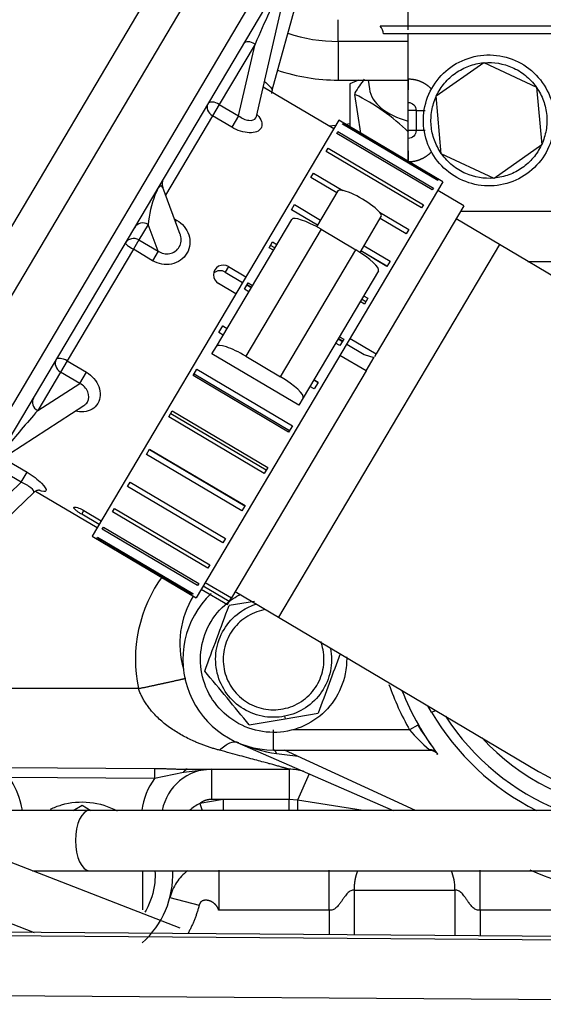
# Model space of a CAD drawing. Units: millimetres. Extents: x 0 to 201, y 0 to 289.
# Drawn here: x 61 to 64, y 257 to 263 of the extents above; entities that cross this region are included whole.
import ezdxf

# ---------------------------------------------------------------- set-up
doc = ezdxf.new("R2010")
doc.units = ezdxf.units.MM
for name, color, linetype in [('13810071', 7, 'Continuous'), ('17210020', 7, 'Continuous'), ('17310021', 7, 'Continuous'), ('17314035', 7, 'Continuous'), ('17524010R.1C_RAC', 7, 'Continuous'), ('31A00-01930_000_', 7, 'Continuous'), ('54082032_ABRAZAD', 7, 'Continuous'), ('Predeterminado', 7, 'Continuous')]:
    doc.layers.add(name, color=color, linetype=linetype)

# ---------------------------------------------------------------- blocks, each defined once
blk = doc.blocks.new('SE5')
at = {"layer": '13810071', "color": 7, "linetype": 'Continuous'}
for p, q in [((62.8342, 264.1254), (59.5612, 258.6023)), ((59.7885, 258.5698), (62.9719, 263.9416)), ((63.0891, 263.4837), (60.2465, 258.6869)), ((60.4302, 258.8246), (63.0565, 263.2564)), ((62.7009, 262.0916), (62.9859, 263.133)), ((62.6063, 261.934), (62.8174, 262.8474)), ((62.5988, 262.3663), (62.3857, 262.0068)), ((62.5, 261.939), (62.5988, 262.3663)), ((63.0663, 261.8606), (62.6468, 262.1092)), ((62.3857, 262.0068), (62.3453, 261.9386)), ((62.3857, 262.0068), (62.5, 261.939)), ((62.3453, 261.9386), (62.0657, 261.4668)), ((62.4596, 261.8709), (62.3453, 261.9386)), ((62.5, 261.939), (62.4596, 261.8709)), ((62.1535, 261.2324), (62.0488, 261.512)), ((63.8406, 261.4018), (63.6857, 261.4936)), ((63.8406, 261.4018), (63.3184, 260.5207)), ((62.1188, 261.3251), (62.1317, 261.3175)), ((62.1255, 261.3071), (62.1317, 261.3175)), ((61.962, 261.2918), (61.9076, 261.1999)), ((62.0218, 261.1322), (61.962, 261.2918)), ((61.9076, 261.1999), (61.8742, 261.1437)), ((61.9076, 261.1999), (62.0218, 261.1322)), ((61.8742, 261.1437), (61.4803, 260.4788)), ((61.9885, 261.0759), (61.8742, 261.1437)), ((62.0218, 261.1322), (61.9885, 261.0759)), ((62.4409, 261.0407), (62.4211, 261.0073)), ((62.4211, 261.0073), (62.5243, 260.9461)), ((62.4409, 261.0407), (62.5441, 260.9795)), ((62.4844, 260.8787), (62.3812, 260.9399)), ((62.5502, 260.9308), (62.576, 260.9155)), ((63.0921, 260.6096), (63.1179, 260.5943)), ((63.1636, 260.6124), (63.3184, 260.5207)), ((63.1438, 260.579), (63.247, 260.5178)), ((63.2587, 260.4199), (63.1038, 260.5116)), ((63.247, 260.5178), (63.3052, 260.4984)), ((63.3184, 260.5207), (63.3085, 260.504)), ((61.4803, 260.4788), (61.4408, 260.4122)), ((61.4803, 260.4788), (61.5945, 260.4111)), ((61.4408, 260.4122), (61.3048, 260.1827)), ((61.5551, 260.3445), (61.4408, 260.4122)), ((61.5551, 260.3445), (61.5945, 260.4111)), ((63.2587, 260.4199), (62.4573, 259.0675)), ((61.3048, 260.1827), (61.5551, 260.3445)), ((61.062, 259.8784), (61.5799, 260.2131)), ((61.1275, 259.8836), (61.2418, 259.8159)), ((61.2062, 259.7558), (61.0919, 259.8235)), ((61.2062, 259.7558), (61.2418, 259.8159)), ((60.8451, 259.407), (61.2062, 259.7558)), ((60.5045, 258.9458), (61.2811, 259.6959)), ((61.2924, 259.7037), (61.6592, 259.4862)), ((61.5666, 259.5653), (61.5798, 259.5876)), ((61.6698, 259.5041), (61.5666, 259.5653)), ((61.5798, 259.5876), (61.683, 259.5264)), ((62.4441, 259.0453), (62.2892, 259.1371)), ((62.3024, 259.1593), (62.4573, 259.0675)), ((62.2786, 259.1192), (62.4335, 259.0274)), ((62.4335, 259.0274), (62.4441, 259.0453)), ((62.4441, 259.0453), (62.4573, 259.0675))]:
    blk.add_line(p, q, dxfattribs=at)
for centre, radius, start, end in [((62.1047, 261.5331), 0.0597, 149.50817, 200.64075), ((62.4099, 260.991), 0.0586, 58.0111, 240.68592), ((62.3901, 260.9576), 0.0586, 58.01081, 129.42575)]:
    blk.add_arc(centre, radius, start, end, dxfattribs=at)
for centre, major_axis, ratio, start_param, end_param in [((62.6235, 262.4079), (-0.194, -0.4405), 0.012113, 3.077903, 4.812435), ((62.5823, 262.3385), (-0.0516, 0.0306), 0.538061, 4.712389, 6.283185), ((62.3693, 261.979), (0.0516, -0.0306), 0.782273, 3.141593, 4.712389), ((62.3693, 261.979), (0.0516, -0.0306), 0.538061, 1.570796, 3.141593), ((62.0069, 261.3674), (-0.034, -0.1538), 0.205221, 2.865471, 5.271004), ((61.9322, 261.2414), (-0.0516, 0.0306), 0.976491, 4.712389, 6.283185), ((61.8777, 261.1495), (0.0516, -0.0306), 0.976491, 1.570796, 3.141593), ((61.8777, 261.1495), (0.0516, -0.0306), 0.112668, 3.141593, 4.712389), ((61.4666, 260.4558), (-0.0516, 0.0306), 0.842906, 0, 1.570796), ((61.4666, 260.4558), (-0.0516, 0.0306), 0.447331, 4.712389, 6.283185), ((61.3306, 260.2263), (-0.0516, 0.0306), 0.842906, 0, 1.570796), ((61.2661, 260.1175), (0.2079, 0.2404), 0.043521, 1.333682, 3.22768)]:
    blk.add_ellipse(centre, major_axis=major_axis, ratio=ratio, start_param=start_param, end_param=end_param, dxfattribs=at)
for points, knots in [([(62.6548, 262.143), (62.6654, 262.134), (62.6752, 262.1253), (62.6953, 262.1056), (62.702, 262.0963), (62.7008, 262.0914)], [0.1016795, 0.1016795, 0.1016795, 0.1016795, 0.25, 0.25, 0.4816377, 0.4816377, 0.4816377, 0.4816377]), ([(62.699, 262.0724), (62.6986, 262.0755), (62.6985, 262.0819), (62.7008, 262.0878), (62.7021, 262.0912)], [0.8953387, 0.8953387, 0.8953387, 0.8953387, 0.9484547, 1, 1, 1, 1]), ([(62.6103, 261.9466), (62.6142, 261.9423), (62.6177, 261.9379), (62.6393, 261.9082), (62.6447, 261.8829), (62.6236, 261.8469), (62.5973, 261.8366), (62.5312, 261.8388), (62.4934, 261.8509), (62.4596, 261.8709)], [0.2071702, 0.2071702, 0.2071702, 0.2071702, 0.25, 0.25, 0.5, 0.5, 0.75, 0.75, 1, 1, 1, 1]), ([(62.5, 261.939), (62.5192, 261.9239), (62.5414, 261.9139), (62.5806, 261.9095), (62.5966, 261.9153), (62.6047, 261.9288), (62.6056, 261.9313), (62.6062, 261.934)], [0, 0, 0, 0, 0.25, 0.25, 0.5, 0.5, 0.5511041, 0.5511041, 0.5511041, 0.5511041]), ([(62.1317, 261.3175), (62.1654, 261.2974), (62.1919, 261.2663), (62.2158, 261.1936), (62.2121, 261.1528), (62.1736, 261.0876), (62.1393, 261.0638), (62.0627, 261.0482), (62.0223, 261.0559), (61.9885, 261.0759)], [0, 0, 0, 0, 0.25, 0.25, 0.5, 0.5, 0.75, 0.75, 1, 1, 1, 1]), ([(62.0218, 261.1322), (62.0423, 261.1191), (62.0671, 261.1136), (62.1142, 261.1226), (62.1356, 261.1373), (62.1598, 261.178), (62.1626, 261.2037), (62.1548, 261.2288), (62.1542, 261.2305), (62.1536, 261.2323)], [0, 0, 0, 0, 0.25, 0.25, 0.5, 0.5, 0.75, 0.75, 0.7690749, 0.7690749, 0.7690749, 0.7690749]), ([(61.5945, 260.4111), (61.6283, 260.3911), (61.6551, 260.3605), (61.6811, 260.2913), (61.6792, 260.2536), (61.646, 260.1973), (61.6151, 260.1792), (61.5629, 260.1741), (61.5457, 260.1755), (61.5287, 260.1794)], [0, 0, 0, 0, 0.25, 0.25, 0.5, 0.5, 0.75, 0.75, 0.8653157, 0.8653157, 0.8653157, 0.8653157]), ([(61.5799, 260.2133), (61.5884, 260.2187), (61.5954, 260.2258), (61.6108, 260.2517), (61.6121, 260.2747), (61.5947, 260.3164), (61.577, 260.3339), (61.5551, 260.3445)], [0.381057, 0.381057, 0.381057, 0.381057, 0.5, 0.5, 0.75, 0.75, 1, 1, 1, 1]), ([(61.2418, 259.8159), (61.2756, 259.7959), (61.3064, 259.7722), (61.3483, 259.7298), (61.3583, 259.7121), (61.3503, 259.6983), (61.3351, 259.7004), (61.3125, 259.7093)], [0, 0, 0, 0, 0.25, 0.25, 0.5, 0.5, 0.725396, 0.725396, 0.725396, 0.725396]), ([(61.2813, 259.6961), (61.2816, 259.6964), (61.2818, 259.6967), (61.2847, 259.7014), (61.2783, 259.7115), (61.25, 259.7346), (61.229, 259.7467), (61.2062, 259.7558)], [0.4826516, 0.4826516, 0.4826516, 0.4826516, 0.5, 0.5, 0.75, 0.75, 1, 1, 1, 1]), ([(61.2816, 259.6951), (61.2862, 259.6994), (61.2941, 259.7067), (61.3084, 259.7102), (61.3155, 259.7103), (61.3167, 259.71), (61.3167, 259.71)], [0, 0, 0, 0, 0.0816925, 0.1662472, 0.2301858, 0.2834558, 0.2834558, 0.2834558, 0.2834558]), ([(61.5666, 259.5653), (61.5608, 259.5687), (61.5551, 259.5724), (61.5498, 259.5759), (61.5446, 259.5795), (61.5397, 259.5831), (61.5355, 259.5864), (61.5314, 259.5897), (61.528, 259.5929), (61.5255, 259.5957), (61.523, 259.5984), (61.5213, 259.6009), (61.5208, 259.6028), (61.5202, 259.6047), (61.5206, 259.6061), (61.522, 259.607), (61.5234, 259.6079), (61.5259, 259.6082), (61.5291, 259.6079), (61.5324, 259.6076), (61.5365, 259.6067), (61.5412, 259.6053), (61.5459, 259.6039), (61.5513, 259.6019), (61.5569, 259.5994), (61.5624, 259.5969), (61.5684, 259.594), (61.5743, 259.5907), (61.5761, 259.5897), (61.5779, 259.5886), (61.5798, 259.5876)], [0, 0, 0, 0, 0.10735, 0.10735, 0.10735, 0.214696, 0.214696, 0.214696, 0.322106, 0.322106, 0.322106, 0.429561, 0.429561, 0.429561, 0.536946, 0.536946, 0.536946, 0.644256, 0.644256, 0.644256, 0.751603, 0.751603, 0.751603, 0.859041, 0.859041, 0.859041, 0.966482, 0.966482, 0.966482, 1, 1, 1, 1])]:
    blk.add_open_spline(points, degree=3, knots=knots, dxfattribs=at)
at = {"layer": '17210020', "color": 7, "linetype": 'Continuous'}
for p, q in [((64.0528, 261.1714), (63.7947, 261.3244)), ((64.0528, 261.1714), (62.7374, 258.9519)), ((65.6013, 260.2538), (64.0528, 261.1714)), ((63.2587, 260.4199), (63.307, 260.5014)), ((62.4794, 259.1048), (62.7374, 258.9519)), ((62.7374, 258.9519), (64.286, 258.0342)), ((63.6491, 258.3862), (63.6263, 258.4251))]:
    blk.add_line(p, q, dxfattribs=at)
for centre, radius, start, end in [((64.9436, 259.144), 1.29, 239.34851, 0), ((64.9436, 259.144), 1.5, 210.34596, 243.44089), ((64.9426, 259.1422), 1.44, 212.77731, 248.51169), ((64.9447, 259.1458), 1.35, 222.50637, 264.38036)]:
    blk.add_arc(centre, radius, start, end, dxfattribs=at)
blk.add_ellipse((63.7009, 258.4165), major_axis=(-0.0518, -0.0303), ratio=0.016929, start_param=0, end_param=0.958143, dxfattribs=at)
at = {"layer": '17310021', "color": 7, "linetype": 'Continuous'}
blk.add_line((63.5542, 257.8023), (62.7746, 258.1615), dxfattribs=at)
blk.add_arc((62.6905, 258.7948), 0.54, 148.3857, 196.08859, dxfattribs=at)
at = {"layer": '17314035', "color": 7, "linetype": 'Continuous'}
for p, q in [((61.6144, 257.8023), (61.0497, 257.8023)), ((70.085, 257.8023), (61.6144, 257.8023)), ((61.2734, 257.4423), (61.6144, 257.4423)), ((61.6144, 257.4423), (70.085, 257.4423))]:
    blk.add_line(p, q, dxfattribs=at)
blk.add_ellipse((61.6144, 257.6223), major_axis=(0, -0.18), ratio=0.470588, start_param=3.141593, end_param=6.283185, dxfattribs=at)
at = {"layer": '17524010R.1C_RAC', "color": 7, "linetype": 'Continuous'}
for p, q in [((63.2711, 262.1511), (63.279, 262.0986)), ((63.228, 261.8346), (63.1931, 262.066))]:
    blk.add_line(p, q, dxfattribs=at)
for centre, radius, start, end in [((64.2361, 261.4251), 1.2295, 143.44387, 148.07921), ((62.6757, 260.9966), 1.188, 45.33459, 64.17681)]:
    blk.add_arc(centre, radius, start, end, dxfattribs=at)
for centre, major_axis, start_param, end_param in [((63.8469, 262.1548), (-0.6526, -0.0983), 6.22816, 6.255287), ((63.8426, 262.1835), (-0.5636, -0.0849), 0, 0.864965)]:
    blk.add_ellipse(centre, major_axis=major_axis, ratio=0.51521, start_param=start_param, end_param=end_param, dxfattribs=at)
at = {"layer": '31A00-01930_000_', "color": 7, "linetype": 'Continuous'}
for p, q in [((63.5103, 262.4511), (63.5103, 262.7511)), ((63.0931, 262.3819), (63.0931, 262.5111)), ((64.9527, 262.4717), (63.3427, 262.4717)), ((64.9527, 262.4269), (63.3627, 262.4269)), ((63.5103, 262.1584), (63.5103, 262.4269)), ((63.5103, 262.3819), (63.0931, 262.3819)), ((63.0931, 262.3819), (63.0931, 262.1511)), ((63.6762, 262.0572), (63.9598, 262.2561)), ((63.9598, 262.2561), (64.2739, 262.11)), ((63.0931, 262.1511), (63.5103, 262.1511)), ((63.1622, 262.13), (63.1621, 261.8736)), ((63.2134, 262.1511), (63.1622, 262.13)), ((63.5103, 262.1597), (63.5103, 262.093)), ((63.5103, 262.0179), (63.5103, 262.1584)), ((64.2739, 262.11), (64.3044, 261.765)), ((63.5103, 261.9711), (63.5103, 262.0179)), ((63.7067, 261.7121), (63.6762, 262.0572)), ((63.5103, 261.8511), (63.5103, 261.9711)), ((63.5571, 261.9711), (63.5103, 261.9711)), ((63.5571, 261.9711), (63.6118, 261.9711)), ((63.5571, 261.9711), (63.5571, 261.8511)), ((63.1621, 261.89), (63.1388, 261.8874)), ((63.0782, 261.8807), (63.0396, 261.8764)), ((63.5103, 261.8042), (63.5103, 261.8511)), ((63.5571, 261.8511), (63.5103, 261.8511)), ((63.611, 261.8511), (63.5571, 261.8511)), ((63.5103, 261.6637), (63.5103, 261.8042)), ((63.5103, 261.7292), (63.5103, 261.6744)), ((64.0208, 261.566), (63.7067, 261.7121)), ((64.3044, 261.765), (64.0208, 261.566)), ((63.5103, 261.6711), (63.5039, 261.6711)), ((63.8224, 261.3711), (64.4703, 261.3711)), ((64.2221, 261.0711), (64.4703, 261.0711)), ((62.5947, 259.047), (62.4435, 259.0213)), ((61.9046, 258.5272), (60.47, 258.5272)), ((62.7774, 258.3477), (62.9739, 258.3811)), ((62.5641, 258.3115), (62.7774, 258.3477)), ((62.7745, 258.3625), (62.7774, 258.3477)), ((63.5706, 258.3112), (63.5666, 258.3089)), ((62.7087, 258.1615), (62.7087, 258.2815)), ((63.5184, 258.2815), (62.8232, 258.2815)), ((63.5666, 258.3089), (63.5184, 258.2815)), ((62.4928, 258.2066), (63.4194, 257.8023)), ((62.7087, 258.1615), (63.637, 258.1615)), ((61.1335, 258.0569), (62.0005, 258.0517)), ((62.0005, 258.0517), (62.0001, 257.9923)), ((62.1725, 258.0271), (62.0001, 257.9923)), ((62.3091, 258.0434), (62.1725, 258.0271)), ((62.1965, 258.0472), (62.8009, 258.0472)), ((62.3412, 257.8672), (62.3412, 258.0472)), ((62.8009, 258.0472), (62.8009, 257.8672)), ((62.92, 258.0202), (62.8515, 257.8632)), ((62.0001, 257.9923), (61.1331, 257.9981)), ((62.4082, 257.8672), (62.27, 257.8438)), ((62.27, 257.8438), (62.2845, 257.8023)), ((62.4082, 257.8672), (62.3412, 257.8672)), ((62.8009, 257.8672), (62.4082, 257.8672)), ((62.4082, 257.8672), (62.4082, 257.8023)), ((62.8009, 257.801), (62.8009, 257.8672)), ((62.8515, 257.8632), (62.8009, 257.8672)), ((63.2409, 257.8022), (62.8515, 257.8632)), ((61.5157, 257.8023), (61.5687, 257.8329)), ((61.5687, 257.8329), (61.6217, 257.8023)), ((62.1518, 257.1001), (60.4163, 257.7762)), ((60.1835, 257.5031), (61.284, 257.0744)), ((61.9287, 257.4423), (61.9287, 257.2093)), ((62.382, 257.4465), (62.382, 257.2072)), ((63.0397, 257.2072), (63.0397, 257.4465)), ((63.9377, 257.2072), (63.9377, 257.4465)), ((63.1894, 257.0605), (63.1894, 257.3272)), ((63.7881, 257.3272), (63.7881, 257.0561)), ((62.0916, 257.2822), (62.2659, 257.2372)), ((63.0397, 257.2072), (62.382, 257.2072)), ((63.0397, 257.2072), (63.0397, 257.0615)), ((66.0954, 257.2072), (63.9377, 257.2072)), ((63.9377, 257.2072), (63.9377, 257.055)), ((75.1163, 256.9732), (60.2116, 257.0822)), ((61.2709, 257.0795), (61.2665, 257.0745)), ((60.2116, 257.0628), (75.1163, 256.9538)), ((68.0229, 256.6471), (60.2116, 256.7042))]:
    blk.add_line(p, q, dxfattribs=at)
for centre, radius, start, end in [((63.0897, 263.3146), 0.9327, 251.46034, 270.21362), ((63.3027, 262.4269), 0.06, 0, 48.18969), ((63.0929, 263.269), 1.118, 251.21111, 270.00938), ((62.7264, 258.7012), 0.84, 143.63014, 191.95495), ((62.7087, 258.7015), 0.54, 133.5708, 270), ((-292.4335, 390.4577), 378.4352, 339.613861, 339.676798), ((417.8509, 126.9447), 378.4351, 159.619633, 159.676798), ((-228.9667, 17.0173), 378.4351, 39.613861, 39.676798), ((64.9527, 259.0972), 1.65, 199.31232, 209.62691), ((64.9527, 259.0972), 1.59, 201.43287, 209.62691), ((64.9527, 259.0972), 1.59, 209.62688, 217.11675), ((64.4173, 259.051), 1.1832, 220.56671, 228.53927), ((73.1467, 264.6892), 11.5103, 213.66336, 214.35172), ((62.8409, 259.0002), 0.8667, 246.31437, 262.38177), ((73.926, 343.7162), 86.3048, 262.54356, 262.629575), ((63.6362, 258.1072), 0.0572, 37.25027, 92.44229), ((64.4173, 259.051), 1.1832, 228.53927, 228.74212), ((55.935, 268.3289), 12.8032, 307.23227, 307.251), ((62.3412, 257.7472), 0.3, 90, 169.41837), ((62.1303, 253.8349), 4.2127, 89.12264, 89.23819), ((62.8009, 257.7472), 0.3, 73.33359, 90), ((62.3412, 257.7472), 0.42, 144.29406, 172.42522), ((62.4294, 257.5431), 0.3404, 117.91965, 130.44482), ((64.8239, 257.8348), 1.9726, 179.17691, 180.98089), ((61.5687, 257.4172), 0.54, 311.40962, 2.66318), ((64.9527, 259.0972), 1.8, 246.4292, 293.16235)]:
    blk.add_arc(centre, radius, start, end, dxfattribs=at)
blk.add_ellipse((63.6983, 257.3272), major_axis=(0, -0.18), ratio=0.498888, start_param=1.570795, end_param=2.264505, dxfattribs=at)
for points, degree, knots in [([(63.8342, 261.5537), (63.7874, 261.5741), (63.7447, 261.6038), (63.6739, 261.6774), (63.6458, 261.7212), (63.6086, 261.8163), (63.5994, 261.8675), (63.6013, 261.9696), (63.6125, 262.0204), (63.6533, 262.114), (63.6831, 262.1567), (63.7566, 262.2275), (63.8004, 262.2555), (63.8955, 262.2928), (63.9467, 262.302), (64.0488, 262.3), (64.0996, 262.2889), (64.1464, 262.2685)], 3, [0, 0, 0, 0, 0.125, 0.125, 0.25, 0.25, 0.375, 0.375, 0.5, 0.5, 0.625, 0.625, 0.75, 0.75, 0.875, 0.875, 1, 1, 1, 1]), ([(63.6785, 262.0588), (63.6912, 262.0857), (63.7075, 262.1108), (63.7457, 262.1562), (63.7678, 262.1764), (63.8165, 262.2106), (63.843, 262.2245), (63.8987, 262.245), (63.9279, 262.2517), (63.9575, 262.2545)], 3, [0, 0, 0, 0, 0.25, 0.25, 0.5, 0.5, 0.75, 0.75, 1, 1, 1, 1]), ([(64.1464, 262.2685), (64.1932, 262.248), (64.2359, 262.2183), (64.3067, 262.1447), (64.3348, 262.1009), (64.372, 262.0059), (64.3812, 261.9547), (64.3792, 261.8526), (64.3681, 261.8017), (64.3273, 261.7082), (64.2975, 261.6655), (64.224, 261.5947), (64.1802, 261.5666), (64.0851, 261.5293), (64.0339, 261.5202), (63.9318, 261.5221), (63.881, 261.5332), (63.8342, 261.5537)], 3, [0, 0, 0, 0, 0.125, 0.125, 0.25, 0.25, 0.375, 0.375, 0.5, 0.5, 0.625, 0.625, 0.75, 0.75, 0.875, 0.875, 1, 1, 1, 1]), ([(64.1284, 262.2272), (64.1569, 262.2148), (64.1836, 262.1985), (64.2318, 262.1594), (64.2533, 262.1365), (64.2713, 262.1112)], 3, [0, 0, 0, 0, 0.5, 0.5, 1, 1, 1, 1]), ([(63.5103, 262.1584), (63.5496, 262.1584), (63.5855, 262.1427), (63.6214, 262.1269), (63.648, 262.0981)], 2, [0, 0, 0, 0.5, 0.5, 1, 1, 1]), ([(64.2741, 262.1072), (64.291, 262.0828), (64.3047, 262.0561), (64.3249, 262.0003), (64.3313, 261.971), (64.3366, 261.9119), (64.3353, 261.882), (64.3253, 261.8234), (64.3165, 261.7948), (64.3041, 261.7678)], 3, [0, 0, 0, 0, 0.25, 0.25, 0.5, 0.5, 0.75, 0.75, 1, 1, 1, 1]), ([(63.5103, 262.0179), (63.5226, 262.0179), (63.5347, 262.0129), (63.5521, 261.9955), (63.5571, 261.9833), (63.5571, 261.9711)], 3, [0, 0, 0, 0, 0.5, 0.5, 1, 1, 1, 1]), ([(63.7065, 261.7149), (63.6896, 261.7394), (63.6759, 261.766), (63.6557, 261.8219), (63.6493, 261.8511), (63.644, 261.9103), (63.6452, 261.9402), (63.6553, 261.9987), (63.6641, 262.0273), (63.6765, 262.0544)], 3, [0, 0, 0, 0, 0.25, 0.25, 0.5, 0.5, 0.75, 0.75, 1, 1, 1, 1]), ([(63.5571, 261.8511), (63.5571, 261.8388), (63.5521, 261.8266), (63.5347, 261.8093), (63.5226, 261.8042), (63.5103, 261.8042)], 3, [0, 0, 0, 0, 0.5, 0.5, 1, 1, 1, 1]), ([(63.648, 261.7241), (63.6214, 261.6952), (63.5855, 261.6795), (63.5496, 261.6637), (63.5103, 261.6637)], 2, [0, 0, 0, 0.5, 0.5, 1, 1, 1]), ([(63.8522, 261.5949), (63.8237, 261.6073), (63.797, 261.6236), (63.7488, 261.6628), (63.7273, 261.6856), (63.7093, 261.7109)], 3, [0, 0, 0, 0, 0.5, 0.5, 1, 1, 1, 1]), ([(64.3021, 261.7633), (64.2893, 261.7365), (64.2731, 261.7113), (64.2348, 261.6659), (64.2127, 261.6457), (64.1641, 261.6116), (64.1376, 261.5977), (64.0819, 261.5771), (64.0527, 261.5705), (64.0231, 261.5676)], 3, [0, 0, 0, 0, 0.25, 0.25, 0.5, 0.5, 0.75, 0.75, 1, 1, 1, 1]), ([(62.7917, 258.2742), (62.7358, 258.2633), (62.6778, 258.2636), (62.5662, 258.2863), (62.5127, 258.3087), (62.4182, 258.3724), (62.3774, 258.4136), (62.3145, 258.5086), (62.2926, 258.5623), (62.2708, 258.6741), (62.2711, 258.7321), (62.2938, 258.8437), (62.3163, 258.8972), (62.3799, 258.9917), (62.4212, 259.0325), (62.4828, 259.0733), (62.4975, 259.0818), (62.5127, 259.0895)], 3, [0, 0, 0, 0, 0.125, 0.125, 0.25, 0.25, 0.375, 0.375, 0.5, 0.5, 0.625, 0.625, 0.75, 0.75, 0.875, 0.875, 0.9122616, 0.9122616, 0.9122616, 0.9122616]), ([(62.7745, 258.3625), (62.7302, 258.3539), (62.6842, 258.3541), (62.5957, 258.3721), (62.5532, 258.3899), (62.4783, 258.4404), (62.4459, 258.4731), (62.3961, 258.5484), (62.3787, 258.591), (62.3614, 258.6797), (62.3616, 258.7257), (62.3797, 258.8142), (62.3975, 258.8567), (62.448, 258.9316), (62.4807, 258.964), (62.5464, 259.0075), (62.5773, 259.0219), (62.6096, 259.0316)], 3, [0, 0, 0, 0, 0.125, 0.125, 0.25, 0.25, 0.375, 0.375, 0.5, 0.5, 0.625, 0.625, 0.75, 0.75, 0.875, 0.875, 0.9683102, 0.9683102, 0.9683102, 0.9683102]), ([(62.6515, 258.9957), (62.6129, 258.9882), (62.5759, 258.973), (62.5104, 258.9297), (62.482, 258.9015), (62.4381, 258.8364), (62.4226, 258.7995), (62.4069, 258.7225), (62.4067, 258.6825), (62.4217, 258.6054), (62.4369, 258.5684), (62.4802, 258.5029), (62.5084, 258.4744), (62.5735, 258.4305), (62.6104, 258.415), (62.6874, 258.3994), (62.7274, 258.3992), (62.7659, 258.4067)], 3, [0, 0, 0, 0, 0.125, 0.125, 0.25, 0.25, 0.375, 0.375, 0.5, 0.5, 0.625, 0.625, 0.75, 0.75, 0.875, 0.875, 1, 1, 1, 1]), ([(62.7659, 258.4067), (62.8045, 258.4142), (62.8415, 258.4293), (62.907, 258.4727), (62.9355, 258.5009), (62.9794, 258.566), (62.9949, 258.6029), (63.0105, 258.6798), (63.0107, 258.7199), (62.9999, 258.7753), (62.9952, 258.7919), (62.9891, 258.8079)], 3, [0, 0, 0, 0, 0.125, 0.125, 0.25, 0.25, 0.375, 0.375, 0.5, 0.5, 0.5546935, 0.5546935, 0.5546935, 0.5546935]), ([(63.0471, 258.7687), (63.0472, 258.7681), (63.0473, 258.7676), (63.056, 258.7227), (63.0558, 258.6766), (63.0378, 258.5881), (63.02, 258.5457), (62.9695, 258.4708), (62.9368, 258.4384), (62.8615, 258.3886), (62.8189, 258.3711), (62.7745, 258.3625)], 3, [0.4984309, 0.4984309, 0.4984309, 0.4984309, 0.5, 0.5, 0.625, 0.625, 0.75, 0.75, 0.875, 0.875, 1, 1, 1, 1]), ([(63.1434, 258.7163), (63.1446, 258.6822), (63.1418, 258.6479), (63.1236, 258.5586), (63.1012, 258.5051), (63.0375, 258.4107), (62.9963, 258.3699), (62.9013, 258.307), (62.8476, 258.285), (62.7917, 258.2742)], 3, [0.5500251, 0.5500251, 0.5500251, 0.5500251, 0.625, 0.625, 0.75, 0.75, 0.875, 0.875, 1, 1, 1, 1]), ([(61.9046, 258.5272), (61.9496, 258.5367), (61.9942, 258.5463), (62.0362, 258.5553), (62.111, 258.5716), (62.1608, 258.5828), (62.178, 258.5868), (62.1865, 258.589), (62.1864, 258.5893)], 5, [0, 0, 0, 0, 0, 0, 0.5, 0.5, 0.5, 1, 1, 1, 1, 1, 1]), ([(62.3865, 258.1604), (62.3791, 258.1625), (62.3644, 258.1665), (62.3425, 258.1732), (62.3207, 258.1803), (62.299, 258.1879), (62.2774, 258.196), (62.256, 258.2046), (62.2174, 258.2212), (62.1638, 258.2478), (62.0967, 258.2894), (62.0356, 258.337), (61.9925, 258.3808), (61.9653, 258.4146), (61.9497, 258.4365), (61.9359, 258.4588), (61.9237, 258.4813), (61.9131, 258.504), (61.9074, 258.5195), (61.9046, 258.5272)], 3, [0, 0, 0, 0, 0.036601, 0.073307, 0.110133, 0.147092, 0.184199, 0.221466, 0.258909, 0.387769, 0.511142, 0.639993, 0.758592, 0.801755, 0.843579, 0.884182, 0.923692, 0.962248, 1, 1, 1, 1]), ([(62.3865, 258.1604), (62.4077, 258.1812), (62.4286, 258.196), (62.4671, 258.2117), (62.4845, 258.2125), (62.4989, 258.2062)], 3, [0, 0, 0, 0, 0.5, 0.5, 1, 1, 1, 1]), ([(62.8009, 258.0472), (62.801, 258.0472), (62.801, 258.0472), (62.8003, 258.0475), (62.7991, 258.0479), (62.7973, 258.0484), (62.7949, 258.0491), (62.7919, 258.0499), (62.7884, 258.0509), (62.7843, 258.0521), (62.7796, 258.0534), (62.7744, 258.0549), (62.7685, 258.0565), (62.7621, 258.0583), (62.7512, 258.0613), (62.7343, 258.0659), (62.7098, 258.0727), (62.6815, 258.0804), (62.6474, 258.0897), (62.6069, 258.1007), (62.5595, 258.1136), (62.5067, 258.1279), (62.4485, 258.1436), (62.4077, 258.1547), (62.3865, 258.1604)], 3, [0, 0, 0, 0, 0.015573, 0.03116, 0.04683, 0.062652, 0.078691, 0.095011, 0.111672, 0.128733, 0.146245, 0.164257, 0.182815, 0.20196, 0.221728, 0.275677, 0.334634, 0.398972, 0.468976, 0.557483, 0.654661, 0.760709, 0.875782, 1, 1, 1, 1]), ([(62.726, 258.1412), (62.7234, 258.1488), (62.7202, 258.155), (62.7166, 258.1594), (62.7126, 258.1615), (62.7087, 258.1615), (62.7087, 258.1615), (62.7087, 258.1615), (62.7087, 258.1615), (62.7087, 258.1615), (62.7087, 258.1615)], 5, [0, 0, 0, 0, 0, 0, 0.999994, 0.999994, 0.999994, 0.999994, 0.999994, 1, 1, 1, 1, 1, 1]), ([(62.0005, 258.0517), (62.0049, 258.0517), (62.0137, 258.0517), (62.027, 258.0515), (62.0404, 258.0512), (62.0537, 258.0509), (62.0672, 258.0505), (62.0806, 258.0501), (62.0941, 258.0497), (62.1109, 258.0491), (62.1312, 258.0484), (62.1535, 258.0478), (62.1754, 258.0473), (62.1893, 258.0472), (62.1965, 258.0472)], 3, [0, 0, 0, 0, 0.063962, 0.128235, 0.192934, 0.258175, 0.324069, 0.390724, 0.458245, 0.526731, 0.646069, 0.77066, 0.879744, 1, 1, 1, 1]), ([(61.2126, 257.8026), (61.2111, 257.8139), (61.2091, 257.8251), (61.194, 257.8946), (61.1687, 257.9502), (61.1331, 257.9981)], 3, [0.4044796, 0.4044796, 0.4044796, 0.4044796, 0.5, 0.5, 1, 1, 1, 1]), ([(61.381, 257.8096), (61.402, 257.8196), (61.4239, 257.828), (61.5009, 257.8506), (61.5587, 257.8558), (61.6719, 257.8436), (61.7273, 257.8262), (61.7773, 257.7989)], 3, [0.6987763, 0.6987763, 0.6987763, 0.6987763, 0.75, 0.75, 0.875, 0.875, 1, 1, 1, 1]), ([(62.3412, 257.8672), (62.322, 257.8672), (62.3037, 257.8612), (62.2855, 257.8552), (62.27, 257.8438)], 2, [0, 0, 0, 0.5, 0.5, 1, 1, 1]), ([(62.0029, 257.4428), (62.0044, 257.4187), (62.0038, 257.3946), (61.9951, 257.314), (61.9778, 257.2586), (61.948, 257.2042), (61.9455, 257.1998), (61.943, 257.1954)], 3, [0.3221214, 0.3221214, 0.3221214, 0.3221214, 0.375, 0.375, 0.5, 0.5, 0.5111158, 0.5111158, 0.5111158, 0.5111158]), ([(62.1961, 257.4426), (62.171, 257.4228), (62.1491, 257.3989), (62.1134, 257.3446), (62.0998, 257.3141), (62.0916, 257.2822)], 3, [0.5070824, 0.5070824, 0.5070824, 0.5070824, 0.75, 0.75, 1, 1, 1, 1]), ([(63.1894, 257.3272), (63.1859, 257.3272), (63.179, 257.3271), (63.1642, 257.3231), (63.1513, 257.3123), (63.1398, 257.2989), (63.132, 257.2885), (63.1235, 257.2764), (63.115, 257.264), (63.1062, 257.2514), (63.0977, 257.2399), (63.0894, 257.2301), (63.0778, 257.2185), (63.0647, 257.21), (63.0502, 257.2072), (63.0432, 257.2072), (63.0397, 257.2072)], 3, [0, 0, 0, 0, 0.057308, 0.115657, 0.241953, 0.304376, 0.380053, 0.434075, 0.521294, 0.600785, 0.659593, 0.729277, 0.787982, 0.898983, 0.949731, 1, 1, 1, 1]), ([(63.1894, 257.3272), (63.2491, 257.3272), (63.3149, 257.3272), (63.3852, 257.3272), (63.5133, 257.3272), (63.6387, 257.3272), (63.6917, 257.3272), (63.7418, 257.3272), (63.7881, 257.3272)], 5, [0, 0, 0, 0, 0, 0, 0.563341, 0.563341, 0.563341, 1, 1, 1, 1, 1, 1]), ([(63.9377, 257.2072), (63.9342, 257.2072), (63.9272, 257.2072), (63.9127, 257.21), (63.8995, 257.2187), (63.8879, 257.2303), (63.8796, 257.2401), (63.8711, 257.2516), (63.8623, 257.2642), (63.8537, 257.2766), (63.8453, 257.2887), (63.8374, 257.2991), (63.8259, 257.3124), (63.8131, 257.3231), (63.7984, 257.3271), (63.7915, 257.3272), (63.7881, 257.3272)], 3, [0, 0, 0, 0, 0.050307, 0.101425, 0.212946, 0.271777, 0.341548, 0.400115, 0.479961, 0.567371, 0.62125, 0.696837, 0.7594, 0.885172, 0.9429, 1, 1, 1, 1]), ([(62.382, 257.2072), (62.382, 257.208), (62.3816, 257.2097), (62.3804, 257.2148), (62.3772, 257.2211), (62.3725, 257.2301), (62.3649, 257.2384), (62.3561, 257.248), (62.3449, 257.2549), (62.3328, 257.2624), (62.3198, 257.2653), (62.3061, 257.2683), (62.2942, 257.2657), (62.2821, 257.2631), (62.2747, 257.2551), (62.2713, 257.2514), (62.2691, 257.2466), (62.2673, 257.2428), (62.2659, 257.2372)], 2, [0, 0, 0, 0.125, 0.125, 0.25, 0.25, 0.375, 0.375, 0.5, 0.5, 0.625, 0.625, 0.75, 0.75, 0.875, 0.875, 0.9375, 0.9375, 1, 1, 1]), ([(62.2659, 257.2372), (62.2444, 257.154), (62.2039, 257.0782), (62.2009, 257.0726), (62.1978, 257.067)], 2, [0, 0, 0, 0.5, 0.5, 0.5368397, 0.5368397, 0.5368397])]:
    blk.add_open_spline(points, degree=degree, knots=knots, dxfattribs=at)
for points, degree in [([(63.9623, 262.2549), (64.0188, 262.2595), (64.0764, 262.2499), (64.1284, 262.2272)], 3), ([(64.0182, 261.5672), (63.9617, 261.5626), (63.9041, 261.5722), (63.8522, 261.5949)], 3), ([(63.637, 258.1615), (63.6481, 258.1615), (63.6591, 258.159), (63.6694, 258.1538), (63.6782, 258.1465), (63.6848, 258.1377)], 5), ([(62.1725, 258.0271), (62.1761, 258.0347), (62.1806, 258.0408), (62.1857, 258.0451), (62.1911, 258.0472), (62.1965, 258.0472)], 5), ([(63.1894, 257.3272), (63.1894, 257.3525), (63.1916, 257.3779), (63.1961, 257.4022), (63.2026, 257.4244), (63.2108, 257.4438)], 5)]:
    blk.add_open_spline(points, degree=degree, dxfattribs=at)
at = {"layer": '54082032_ABRAZAD', "color": 7, "linetype": 'Continuous'}
for p, q in [((63.0969, 261.9122), (61.6286, 259.4346)), ((63.7163, 261.5452), (63.0969, 261.9122)), ((63.1181, 261.8891), (63.1203, 261.8929)), ((63.6859, 261.5526), (63.1181, 261.8891)), ((63.1203, 261.8929), (63.6881, 261.5564)), ((63.085, 261.8333), (63.0919, 261.845)), ((63.6528, 261.4968), (63.085, 261.8333)), ((63.0919, 261.845), (63.6597, 261.5085)), ((63.0215, 261.7261), (63.0328, 261.7452)), ((63.5893, 261.3896), (63.0215, 261.7261)), ((63.0328, 261.7452), (63.6006, 261.4087)), ((62.9303, 261.5722), (62.9455, 261.5979)), ((62.9455, 261.5979), (63.1205, 261.4943)), ((63.7163, 261.5452), (62.248, 259.0676)), ((63.0851, 261.4805), (62.9303, 261.5722)), ((63.6881, 261.5564), (63.6859, 261.5526)), ((63.0915, 261.4913), (62.965, 261.2777)), ((63.6597, 261.5085), (63.6528, 261.4968)), ((62.8154, 261.3784), (62.8339, 261.4096)), ((62.9703, 261.2867), (62.8154, 261.3784)), ((62.9706, 261.2872), (62.8157, 261.3789)), ((62.8339, 261.4096), (62.9888, 261.3178)), ((63.3383, 261.3652), (63.5133, 261.2615)), ((63.6006, 261.4087), (63.5893, 261.3896)), ((62.3684, 260.5652), (62.8164, 261.3213)), ((63.2231, 261.1248), (63.3496, 261.3383)), ((63.4981, 261.2358), (63.3432, 261.3275)), ((62.9911, 261.2629), (62.543, 260.5068)), ((62.9911, 261.2629), (63.1975, 261.1405)), ((63.5133, 261.2615), (63.4981, 261.2358)), ((62.6819, 261.1531), (62.7028, 261.1884)), ((62.7028, 261.1884), (62.7286, 261.1731)), ((62.7077, 261.1379), (62.6819, 261.1531)), ((62.716, 261.1518), (62.6902, 261.1671)), ((62.7495, 260.3845), (63.1975, 261.1405)), ((63.3832, 261.042), (63.2284, 261.1337)), ((63.3835, 261.0425), (63.2287, 261.1342)), ((63.2468, 261.1649), (63.4017, 261.0731)), ((63.4017, 261.0731), (63.3832, 261.042)), ((63.3326, 261.0154), (62.8846, 260.2593)), ((62.5356, 260.9062), (62.558, 260.9441)), ((62.5614, 260.8909), (62.5356, 260.9062)), ((62.5772, 260.9176), (62.5514, 260.9329)), ((62.558, 260.9441), (62.5838, 260.9288)), ((63.2497, 260.8167), (63.2239, 260.832)), ((63.258, 260.8306), (63.2321, 260.8459)), ((63.2448, 260.8672), (63.2706, 260.8519)), ((63.2706, 260.8519), (63.2497, 260.8167)), ((62.3828, 260.6485), (62.4058, 260.6872)), ((62.4314, 260.6715), (62.4056, 260.6868)), ((62.4058, 260.6872), (62.4316, 260.6719)), ((62.4086, 260.6332), (62.3828, 260.6485)), ((63.1192, 260.5965), (63.0934, 260.6117)), ((63.1, 260.6229), (63.1258, 260.6076)), ((63.1258, 260.6076), (63.1034, 260.5697)), ((62.342, 260.5207), (62.3684, 260.5652)), ((63.1034, 260.5697), (63.0776, 260.585)), ((62.8582, 260.2148), (62.342, 260.5207)), ((62.543, 260.5068), (62.7495, 260.3845)), ((62.2303, 260.3911), (62.2528, 260.4291)), ((62.2528, 260.4291), (62.8206, 260.0926)), ((62.7981, 260.0546), (62.2303, 260.3911)), ((62.2365, 260.4015), (62.8042, 260.065)), ((62.9733, 260.3503), (62.9475, 260.3656)), ((62.9478, 260.366), (62.9736, 260.3507)), ((62.9506, 260.312), (62.9248, 260.3273)), ((62.9736, 260.3507), (62.9506, 260.312)), ((62.8846, 260.2593), (62.8582, 260.2148)), ((62.0847, 260.1454), (62.1058, 260.181)), ((62.6525, 259.809), (62.0847, 260.1454)), ((62.097, 260.1661), (62.6648, 259.8296)), ((62.1058, 260.181), (62.6736, 259.8445)), ((62.8206, 260.0926), (62.7981, 260.0546)), ((61.9524, 259.9222), (61.9711, 259.9537)), ((61.9702, 259.9522), (62.538, 259.6157)), ((61.9711, 259.9537), (62.5389, 259.6172)), ((62.5202, 259.5857), (61.9524, 259.9222)), ((62.6736, 259.8445), (62.6525, 259.809)), ((61.8392, 259.7311), (61.8547, 259.7572)), ((62.407, 259.3946), (61.8392, 259.7311)), ((61.8547, 259.7572), (62.4225, 259.4207)), ((61.7499, 259.5805), (61.7616, 259.6001)), ((61.7616, 259.6001), (62.3294, 259.2636)), ((62.5389, 259.6172), (62.5202, 259.5857)), ((62.3177, 259.244), (61.7499, 259.5805)), ((61.6886, 259.477), (61.6959, 259.4893)), ((61.6959, 259.4893), (62.2637, 259.1528)), ((61.6286, 259.4346), (62.248, 259.0676)), ((61.6579, 259.4251), (61.6605, 259.4295)), ((62.2257, 259.0887), (61.6579, 259.4251)), ((61.6605, 259.4295), (62.2283, 259.093)), ((62.2564, 259.1405), (61.6886, 259.477)), ((62.4225, 259.4207), (62.407, 259.3946)), ((62.3294, 259.2636), (62.3177, 259.244)), ((62.2637, 259.1528), (62.2564, 259.1405)), ((62.2283, 259.093), (62.2257, 259.0887))]:
    blk.add_line(p, q, dxfattribs=at)
for centre, major_axis, start_param, end_param in [((63.2206, 261.4148), (0.129, -0.0765), 0, 3.141593), ((62.9713, 261.2295), (-0.1549, 0.0918), 4.712389, 6.283185), ((63.1778, 261.1072), (-0.1549, 0.0918), 3.141593, 4.712389), ((62.5232, 260.4735), (0.1549, -0.0918), 1.570796, 3.141593), ((62.7297, 260.3511), (0.1549, -0.0918), 0, 1.570796)]:
    blk.add_ellipse(centre, major_axis=major_axis, ratio=0.215558, start_param=start_param, end_param=end_param, dxfattribs=at)

msp = doc.modelspace()

# ---------------------------------------------------------------- block references
at = {"layer": 'Predeterminado'}
msp.add_blockref('SE5', (0, 0), dxfattribs=at)

doc.saveas('drawing.dxf')
